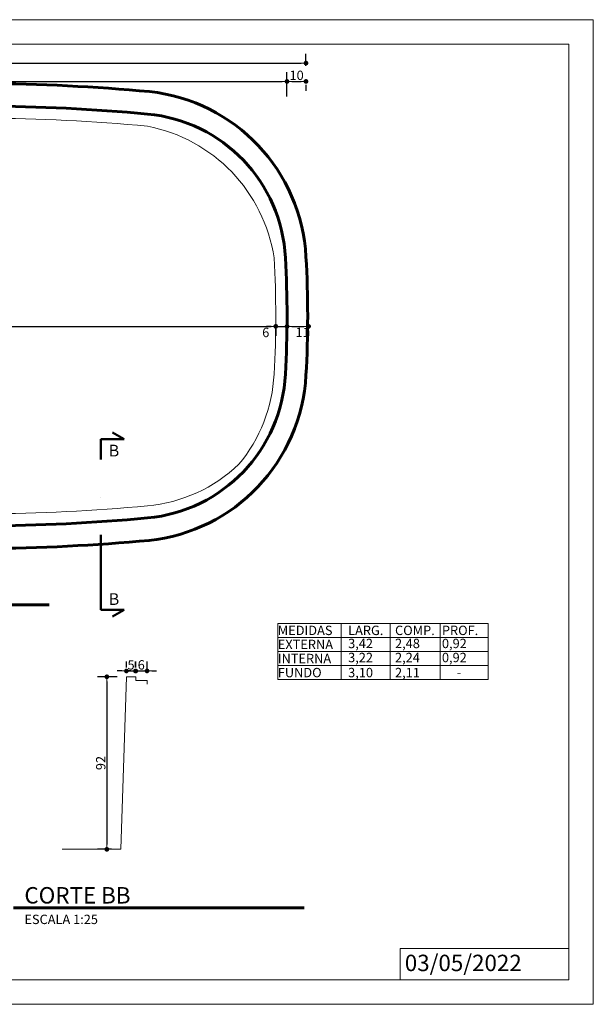
# Model space of a CAD drawing. Extents: x -44872 to -44129, y -536 to -11.
# Drawn here: x -44435 to -44129, y -536 to -11 of the extents above; entities that cross this region are included whole.
import ezdxf

# ---------------------------------------------------------------- set-up
doc = ezdxf.new("R2010")
doc.units = 0
doc.header["$LTSCALE"] = 80
doc.header["$PDMODE"] = 2
doc.header["$PDSIZE"] = 10
doc.linetypes.add('DASHDOT', pattern=[1, 0.5, -0.25, 0, -0.25])
doc.layers.get('0').update_dxf_attribs({"linetype": 'CONTINUOUS'})
doc.layers.get('DEFPOINTS').update_dxf_attribs({"linetype": 'CONTINUOUS'})
for name, color, linetype, lineweight in [('P01', 1, 'CONTINUOUS', 9), ('P02', 2, 'CONTINUOUS', 20), ('P05', 5, 'CONTINUOUS', 50), ('P06', 6, 'CONTINUOUS', 60), ('TX100', 3, 'CONTINUOUS', 30), ('TX140', 5, 'CONTINUOUS', 50), ('TX80', 2, 'CONTINUOUS', 20)]:
    doc.layers.add(name, color=color, linetype=linetype, lineweight=lineweight)
doc.styles.add('R80E25', font='ROMANS.SHX', dxfattribs={"height": 5})
doc.styles.add('ROMANS', font='romans', dxfattribs={"height": 20})
doc.dimstyles.new('ESCALA 25', dxfattribs={"dimscale": 0, "dimtxt": 5, "dimasz": 2.5, "dimexe": 5, "dimexo": 5, "dimgap": 0.75, "dimtad": 1, "dimdec": 0, "dimzin": 12, "dimdsep": 46, "dimtxsty": 'R80E25', "dimblk1": 'DOT', "dimblk2": 'DOT', "dimsah": 1, "dimcen": 5, "dimclrd": 256, "dimclre": 256, "dimclrt": 2, "dimazin": 0, "dimtp": 2, "dimtm": 1, "dimtfac": 0.5, "dimtdec": 0, "dimtmove": 2, "dimatfit": 3, "dimldrblk": 'DOT', "dimfxl": 0, "dimtolj": 1, "dimtzin": 12, "dimarcsym": 0})

# ---------------------------------------------------------------- blocks, each defined once
blk = doc.blocks.new('DOT')
at = {"color": 0, "linetype": 'ByBlock'}
blk.add_line((-0.5, 0), (-1, 0), dxfattribs=at)
at = {"color": 0, "linetype": 'ByBlock', "const_width": 0.5}
blk.add_lwpolyline([(-0.25, 0, 1), (0.25, 0, 1)], format="xyb", close=True, dxfattribs=at)
blk = doc.blocks.new('*D71')
at = {"layer": 'DEFPOINTS', "color": 0}
for p in [(-44378.07, -361.53), (-44373.07, -358.44), (-44373.07, -361.53)]:
    blk.add_point(p, dxfattribs=at)
at = {"layer": 'P01', "lineweight": -2}
for p, q in [((-44378.07, -356.53), (-44378.07, -353.44)), ((-44373.07, -356.53), (-44373.07, -353.44)), ((-44380.57, -358.44), (-44383.07, -358.44)), ((-44378.07, -358.44), (-44373.07, -358.44)), ((-44370.57, -358.44), (-44368.07, -358.44))]:
    blk.add_line(p, q, dxfattribs=at)
at = {"layer": 'P01', "lineweight": -2, "xscale": 2.5, "yscale": 2.5, "zscale": 2.5}
blk.add_blockref('DOT', (-44378.07, -358.44), dxfattribs=at)
at = {"layer": 'P01', "lineweight": -2, "xscale": 2.5, "yscale": 2.5, "zscale": 2.5, "rotation": 180}
blk.add_blockref('DOT', (-44373.07, -358.44), dxfattribs=at)
at = {"layer": 'P01', "color": 2, "insert": (-44375.57, -355.19), "char_height": 5, "attachment_point": 5, "style": 'R80E25'}
blk.add_mtext('\\A1;5', dxfattribs=at)
blk = doc.blocks.new('_DOT')
at = {"color": 0, "linetype": 'ByBlock'}
blk.add_line((-0.5, 0), (-1, 0), dxfattribs=at)
at = {"color": 0, "linetype": 'ByBlock', "const_width": 0.5}
blk.add_lwpolyline([(-0.25, 0, 1), (0.25, 0, 1)], format="xyb", close=True, dxfattribs=at)
blk = doc.blocks.new('*D72')
at = {"layer": 'DEFPOINTS', "color": 0}
for p in [(-44373.22, -361.53), (-44367.07, -358.44), (-44367.07, -363.53)]:
    blk.add_point(p, dxfattribs=at)
at = {"layer": 'P01', "lineweight": -2}
for p, q in [((-44373.22, -356.53), (-44373.22, -353.44)), ((-44367.07, -358.53), (-44367.07, -353.44)), ((-44375.72, -358.44), (-44378.22, -358.44)), ((-44373.22, -358.44), (-44367.07, -358.44)), ((-44364.57, -358.44), (-44362.07, -358.44))]:
    blk.add_line(p, q, dxfattribs=at)
at = {"layer": 'P01', "lineweight": -2, "xscale": 2.5, "yscale": 2.5, "zscale": 2.5}
blk.add_blockref('DOT', (-44373.22, -358.44), dxfattribs=at)
at = {"layer": 'P01', "lineweight": -2, "xscale": 2.5, "yscale": 2.5, "zscale": 2.5, "rotation": 180}
blk.add_blockref('DOT', (-44367.07, -358.44), dxfattribs=at)
at = {"layer": 'P01', "color": 2, "insert": (-44370.15, -355.19), "char_height": 5, "attachment_point": 5, "style": 'R80E25'}
blk.add_mtext('\\A1;6', dxfattribs=at)
blk = doc.blocks.new('*D73')
at = {"layer": 'DEFPOINTS', "color": 0}
for p in [(-44378.07, -361.53), (-44388.49, -453.53), (-44381.07, -453.53)]:
    blk.add_point(p, dxfattribs=at)
at = {"layer": 'P01', "lineweight": -2}
for p, q in [((-44383.07, -361.53), (-44393.49, -361.53)), ((-44388.49, -364.03), (-44388.49, -451.03)), ((-44386.07, -453.53), (-44393.49, -453.53))]:
    blk.add_line(p, q, dxfattribs=at)
at = {"layer": 'P01', "lineweight": -2, "xscale": 2.5, "yscale": 2.5, "zscale": 2.5}
for p, rotation in [((-44388.49, -361.53), 90), ((-44388.49, -453.53), 270)]:
    blk.add_blockref('DOT', p, dxfattribs=dict(at, rotation=rotation))
at = {"layer": 'P01', "color": 2, "insert": (-44391.74, -407.53), "char_height": 5, "attachment_point": 5, "rotation": 90, "style": 'R80E25'}
blk.add_mtext('\\A1;92', dxfattribs=at)
blk = doc.blocks.new('*D229')
at = {"layer": 'DEFPOINTS', "color": 0}
for p in [(-44282.32, -34.33), (-44624.55, -39.7), (-44282.32, -40.85)]:
    blk.add_point(p, dxfattribs=at)
at = {"layer": 'P01', "lineweight": -2}
for p, q in [((-44624.55, -34.7), (-44624.55, -29.33)), ((-44282.32, -35.85), (-44282.32, -29.33)), ((-44622.05, -34.33), (-44284.82, -34.33))]:
    blk.add_line(p, q, dxfattribs=at)
at = {"layer": 'P01', "lineweight": -2, "xscale": 2.5, "yscale": 2.5, "zscale": 2.5, "rotation": 180}
blk.add_blockref('DOT', (-44624.55, -34.33), dxfattribs=at)
at = {"layer": 'P01', "lineweight": -2, "xscale": 2.5, "yscale": 2.5, "zscale": 2.5}
blk.add_blockref('DOT', (-44282.32, -34.33), dxfattribs=at)
at = {"layer": 'P01', "color": 2, "insert": (-44453.43, -31.08), "char_height": 5, "attachment_point": 5, "style": 'R80E25'}
blk.add_mtext('\\A1;342', dxfattribs=at)
blk = doc.blocks.new('*D231')
at = {"layer": 'DEFPOINTS', "color": 0}
for p in [(-44292.44, -44.1), (-44614.44, -57.11), (-44292.44, -57.11)]:
    blk.add_point(p, dxfattribs=at)
at = {"layer": 'P01', "lineweight": -2}
for p, q in [((-44614.44, -52.11), (-44614.44, -39.1)), ((-44292.44, -52.11), (-44292.44, -39.1)), ((-44611.94, -44.1), (-44294.94, -44.1))]:
    blk.add_line(p, q, dxfattribs=at)
at = {"layer": 'P01', "lineweight": -2, "xscale": 2.5, "yscale": 2.5, "zscale": 2.5, "rotation": 180}
blk.add_blockref('DOT', (-44614.44, -44.1), dxfattribs=at)
at = {"layer": 'P01', "lineweight": -2, "xscale": 2.5, "yscale": 2.5, "zscale": 2.5}
blk.add_blockref('DOT', (-44292.44, -44.1), dxfattribs=at)
at = {"layer": 'P01', "color": 2, "insert": (-44453.44, -40.85), "char_height": 5, "attachment_point": 5, "style": 'R80E25'}
blk.add_mtext('\\A1;322', dxfattribs=at)
blk = doc.blocks.new('*D232')
at = {"layer": 'DEFPOINTS', "color": 0}
for p in [(-44282.32, -40.85), (-44282.32, -44.1), (-44292.44, -57.11)]:
    blk.add_point(p, dxfattribs=at)
at = {"layer": 'P01', "lineweight": -2}
for p, q in [((-44292.44, -52.11), (-44292.44, -39.1)), ((-44289.94, -44.1), (-44284.82, -44.1)), ((-44282.32, -45.85), (-44282.32, -49.1))]:
    blk.add_line(p, q, dxfattribs=at)
at = {"layer": 'P01', "lineweight": -2, "xscale": 2.5, "yscale": 2.5, "zscale": 2.5, "rotation": 180}
blk.add_blockref('DOT', (-44292.44, -44.1), dxfattribs=at)
at = {"layer": 'P01', "lineweight": -2, "xscale": 2.5, "yscale": 2.5, "zscale": 2.5}
blk.add_blockref('DOT', (-44282.32, -44.1), dxfattribs=at)
at = {"layer": 'P01', "color": 2, "insert": (-44287.31, -40.85), "char_height": 5, "attachment_point": 5, "style": 'R80E25'}
blk.add_mtext('\\A1;10', dxfattribs=at)
blk = doc.blocks.new('*D238')
at = {"layer": 'DEFPOINTS', "color": 0}
for p in [(-44608.44, -169.17), (-44298.44, -169.17), (-44298.44, -174.69)]:
    blk.add_point(p, dxfattribs=at)
at = {"layer": 'P01', "lineweight": -2}
for p, q in [((-44608.44, -174.17), (-44608.44, -179.69)), ((-44605.94, -174.69), (-44300.94, -174.69)), ((-44298.44, -174.17), (-44298.44, -179.69))]:
    blk.add_line(p, q, dxfattribs=at)
at = {"layer": 'P01', "lineweight": -2, "xscale": 2.5, "yscale": 2.5, "zscale": 2.5, "rotation": 180}
blk.add_blockref('DOT', (-44608.44, -174.69), dxfattribs=at)
at = {"layer": 'P01', "lineweight": -2, "xscale": 2.5, "yscale": 2.5, "zscale": 2.5}
blk.add_blockref('DOT', (-44298.44, -174.69), dxfattribs=at)
at = {"layer": 'P01', "color": 2, "insert": (-44453.44, -171.44), "char_height": 5, "attachment_point": 5, "style": 'R80E25'}
blk.add_mtext('\\A1;310', dxfattribs=at)
blk = doc.blocks.new('*D242')
at = {"layer": 'DEFPOINTS', "color": 0}
for p in [(-44298.44, -169.17), (-44292.42, -172.08), (-44292.42, -174.69)]:
    blk.add_point(p, dxfattribs=at)
at = {"layer": 'P01', "lineweight": -2}
for p, q in [((-44300.94, -174.69), (-44303.44, -174.69)), ((-44298.44, -174.17), (-44298.44, -179.69)), ((-44298.44, -174.69), (-44292.42, -174.69)), ((-44292.42, -177.08), (-44292.42, -179.69)), ((-44289.92, -174.69), (-44287.42, -174.69))]:
    blk.add_line(p, q, dxfattribs=at)
at = {"layer": 'P01', "lineweight": -2, "xscale": 2.5, "yscale": 2.5, "zscale": 2.5}
blk.add_blockref('DOT', (-44298.44, -174.69), dxfattribs=at)
at = {"layer": 'P01', "lineweight": -2, "xscale": 2.5, "yscale": 2.5, "zscale": 2.5, "rotation": 180}
blk.add_blockref('DOT', (-44292.42, -174.69), dxfattribs=at)
at = {"layer": 'P01', "color": 2, "insert": (-44303.77, -177.94), "char_height": 5, "attachment_point": 5, "style": 'R80E25'}
blk.add_mtext('\\A1;6', dxfattribs=at)
blk = doc.blocks.new('*D243')
at = {"layer": 'DEFPOINTS', "color": 0}
for p in [(-44292.42, -172.08), (-44280.92, -172.14), (-44280.92, -174.69)]:
    blk.add_point(p, dxfattribs=at)
at = {"layer": 'P01', "lineweight": -2}
for p, q in [((-44292.42, -177.08), (-44292.42, -179.69)), ((-44289.92, -174.69), (-44283.42, -174.69)), ((-44280.92, -177.14), (-44280.92, -179.69))]:
    blk.add_line(p, q, dxfattribs=at)
at = {"layer": 'P01', "lineweight": -2, "xscale": 2.5, "yscale": 2.5, "zscale": 2.5, "rotation": 180}
blk.add_blockref('DOT', (-44292.42, -174.69), dxfattribs=at)
at = {"layer": 'P01', "lineweight": -2, "xscale": 2.5, "yscale": 2.5, "zscale": 2.5}
blk.add_blockref('DOT', (-44280.92, -174.69), dxfattribs=at)
at = {"layer": 'P01', "color": 2, "insert": (-44284.12, -177.94), "char_height": 5, "attachment_point": 5, "style": 'R80E25'}
blk.add_mtext('\\A1;11', dxfattribs=at)

msp = doc.modelspace()

# ---------------------------------------------------------------- linework, layer by layer
at = {"layer": 'P01', "ltscale": 0.9}
for p, q in [((-44297.34, -333.05), (-44185.19, -333.05)), ((-44297.34, -333.05), (-44297.34, -363.05)), ((-44263.61, -333.05), (-44263.61, -363.05)), ((-44237.43, -333.05), (-44237.43, -363.05)), ((-44210.84, -333.05), (-44210.84, -363.05)), ((-44185.19, -333.05), (-44185.19, -363.05)), ((-44297.34, -340.55), (-44185.19, -340.55)), ((-44297.34, -348.05), (-44185.19, -348.05)), ((-44297.34, -355.55), (-44185.19, -355.55)), ((-44297.34, -363.05), (-44185.19, -363.05))]:
    msp.add_line(p, q, dxfattribs=at)
at = {"layer": 'P01', "ltscale": 2}
msp.add_lwpolyline([(-44129.13, -11.18), (-44129.13, -536.18), (-44871.63, -536.18), (-44871.63, -11.18), (-44129.13, -11.18)], dxfattribs=at)
msp.add_lwpolyline([(-44142.13, -24.18), (-44142.13, -523.18), (-44858.63, -523.18), (-44858.63, -24.18)], close=True, dxfattribs=at)
at = {"layer": 'P01'}
msp.add_lwpolyline([(-44232.08, -523.18), (-44142.13, -523.18), (-44142.13, -506.49), (-44232.08, -506.49)], close=True, dxfattribs=at)
for centre, radius, start, end in [((-44460.47, -1085.53), 1021.88, 84.74186, 89.60943), ((-44382.88, -150.92), 84.51, 8.6436, 79.0472), ((-44835.79, -169.17), 537.36, 356.6977, 3.3023), ((-44380.23, -196.21), 81, 320.0521, 357.2308), ((-44374.18, -189.74), 81, 275.2581, 313.7765), ((-44460.4, 747.19), 1021.88, 270.39057, 275.25814)]:
    msp.add_arc(centre, radius, start, end, dxfattribs=at)
at = {"layer": 'P02'}
msp.add_lwpolyline([(-44367.07, -365.53), (-44367.07, -363.53), (-44373.07, -363.53), (-44373.07, -361.53), (-44378.07, -361.53), (-44381.07, -453.53), (-44412.35, -453.53)], dxfattribs=at)
at = {"layer": 'P05', "linetype": 'DASHDOT'}
for p, q in [((-44391.71, -234.86), (-44379.21, -234.86)), ((-44391.71, -325.82), (-44391.71, -234.86)), ((-44385.46, -231.25), (-44379.21, -234.86)), ((-44391.71, -325.82), (-44379.21, -325.82)), ((-44385.46, -329.42), (-44379.21, -325.82))]:
    msp.add_line(p, q, dxfattribs=at)
at = {"layer": 'P06'}
for p, q in [((-44419.21, -323.19), (-44610.72, -323.19)), ((-44438.28, -484.79), (-44283.25, -484.79))]:
    msp.add_line(p, q, dxfattribs=at)
for centre, radius, start, end in [((-44460.44, -1078.56), 1033.38, 84.74186, 89.60943), ((-44375.82, -142.61), 93.63, 3.0281, 83.8154), ((-44460.44, -1079.06), 1021.88, 84.74186, 89.60943), ((-44374.21, -142.13), 81, 2.7692, 84.7419), ((-44829.77, -169.17), 537.36, 356.6977, 3.3023), ((-44830.27, -169.17), 548.86, 356.7026, 3.2974), ((-44374.21, -196.21), 81, 275.2581, 357.2308), ((-44375.81, -195.74), 93.62, 275.9003, 356.9749), ((-44460.44, 740.71), 1021.88, 270.39057, 275.25814), ((-44460.44, 740.21), 1033.38, 270.39057, 275.25814)]:
    msp.add_arc(centre, radius, start, end, dxfattribs=at)

# ---------------------------------------------------------------- texts
at = {"layer": 'P02', "style": 'ROMANS'}
msp.add_text('03/05/2022', height=8.75, dxfattribs=at).set_placement((-44229.64, -518.49))
at = {"layer": 'TX100', "style": 'ROMANS'}
for p in [(-44387.48, -244.08), (-44387.48, -323.24)]:
    msp.add_text('B', height=6.25, dxfattribs=at).set_placement(p)
at = {"layer": 'TX140', "style": 'ROMANS'}
msp.add_text('CORTE BB', height=8.75, dxfattribs=at).set_placement((-44432.44, -482.43))
at = {"layer": 'TX80', "style": 'ROMANS'}
for s, p in [('MEDIDAS', (-44297.34, -339.3)), ('LARG.', (-44259.84, -339.3)), ('COMP.', (-44234.84, -339.3)), ('PROF.', (-44209.84, -339.3)), ('3,42', (-44259.84, -346.27)), ('2,48', (-44234.84, -346.27)), ('0,92', (-44209.84, -346.27)), ('EXTERNA', (-44297.34, -346.8)), ('INTERNA', (-44297.34, -354.3)), ('3,22', (-44259.84, -353.77)), ('2,24', (-44234.84, -353.77)), ('0,92', (-44209.84, -353.77)), ('FUNDO', (-44297.34, -361.8)), ('3,10', (-44259.84, -361.8)), ('2,11', (-44234.84, -361.8)), ('-', (-44201.94, -361.8)), ('ESCALA 1:25', (-44432.44, -493.39))]:
    msp.add_text(s, height=5, dxfattribs=at).set_placement(p)

# ---------------------------------------------------------------- dimensions: what is measured, and where the dimension line sits
at = {"layer": 'P01'}
for base, p1, p2, picture, middle in [((-44282.32, -34.33), (-44624.55, -39.7), (-44282.32, -40.85), '*D229', (-44453.43, -31.08)), ((-44292.44, -44.1), (-44614.44, -57.11), (-44292.44, -57.11), '*D231', (-44453.44, -40.85)), ((-44298.44, -174.69), (-44608.44, -169.17), (-44298.44, -169.17), '*D238', (-44453.44, -171.44)), ((-44373.07, -358.44), (-44378.07, -361.53), (-44373.07, -361.53), '*D71', (-44375.57, -355.19)), ((-44367.07, -358.44), (-44373.22, -361.53), (-44367.07, -363.53), '*D72', (-44370.15, -355.19))]:
    dim = msp.add_linear_dim(base=base, p1=p1, p2=p2, dimstyle='ESCALA 25', override={"dimscale": 1}, dxfattribs=at)
    dim.commit()
    dim.dimension.update_dxf_attribs({"geometry": picture, "text_midpoint": middle})
for base, p1, p2, picture, middle in [((-44282.32, -44.1), (-44292.44, -57.11), (-44282.32, -40.85), '*D232', (-44287.31, -40.85)), ((-44292.42, -174.69), (-44298.44, -169.17), (-44292.42, -172.08), '*D242', (-44303.77, -177.94)), ((-44280.921, -174.6881), (-44292.4206, -172.0756), (-44280.921, -172.1377), '*D243', (-44284.1224, -177.9381))]:
    dim = msp.add_linear_dim(base=base, p1=p1, p2=p2, dimstyle='ESCALA 25', override={"dimscale": 1}, dxfattribs=at)
    dim.commit()
    dim.dimension.update_dxf_attribs({"geometry": picture, "text_midpoint": middle, "dimtype": 160})
dim = msp.add_linear_dim(base=(-44388.49, -453.53), p1=(-44378.07, -361.53), p2=(-44381.07, -453.53), angle=90, dimstyle='ESCALA 25', override={"dimscale": 1}, dxfattribs=at)
dim.commit()
dim.dimension.update_dxf_attribs({"geometry": '*D73', "text_midpoint": (-44391.74, -407.53)})

doc.saveas('drawing.dxf')
